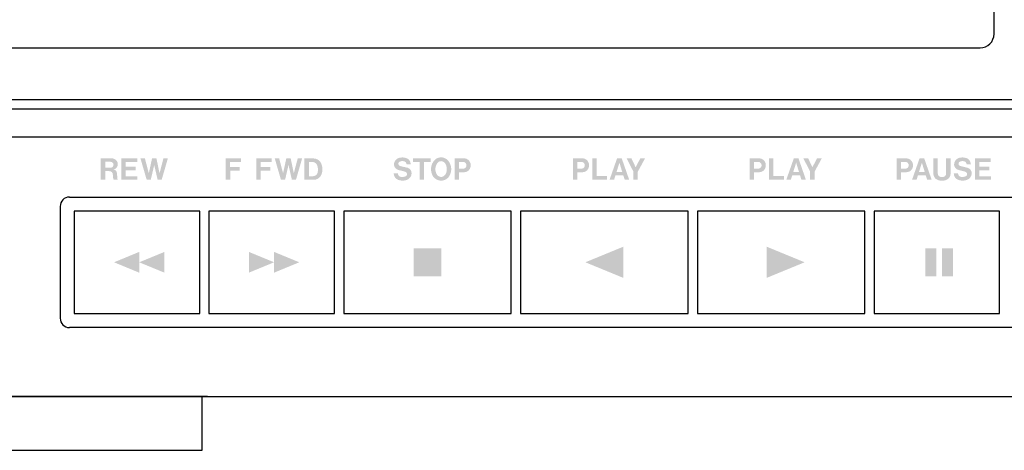
# Model space of a CAD drawing. Extents: x 6 to 186, y 55 to 220.
# Drawn here: x 27 to 66, y 169 to 187 of the extents above; entities that cross this region are included whole.
import ezdxf

# ---------------------------------------------------------------- set-up
doc = ezdxf.new("R2010")
doc.units = 0
doc.header["$MEASUREMENT"] = 0
doc.layers.add('LY_10', color=96, linetype='Continuous')

# ---------------------------------------------------------------- blocks, each defined once
blk = doc.blocks.new('AI9-BLK687')
at = {"layer": 'LY_10'}
blk.add_hatch(color=7, dxfattribs=at).paths.add_polyline_path([(0.757, 0.622), (0.757, -0.622), (-0.757, 0)])
blk = doc.blocks.new('AI9-BLK686')
at = {"layer": 'LY_10'}
blk.add_hatch(color=7, dxfattribs=at).paths.add_polyline_path([(0.757, 0), (-0.757, -0.622), (-0.757, 0.622)])
blk = doc.blocks.new('AI9-BLK685')
at = {"layer": 'LY_10'}
blk.add_hatch(color=7, dxfattribs=at).paths.add_polyline_path([(0.555, -0.559), (-0.555, -0.559), (-0.555, 0.559), (0.555, 0.559)])

msp = doc.modelspace()

# ---------------------------------------------------------------- hatches: boundary and pattern name
at = {"layer": 'LY_10'}
h = msp.add_hatch(color=7, dxfattribs=at)
edge = h.paths.add_edge_path(flags=16)
edge.add_spline(control_points=[(30.132, 180.972), (30.132, 180.972), (30.132, 180.114), (30.132, 180.114), (30.132, 180.114), (30.308, 180.114), (30.308, 180.114), (30.308, 180.114), (30.308, 180.461), (30.308, 180.461), (30.308, 180.461), (30.431, 180.461), (30.431, 180.461), (30.461, 180.46), (30.49, 180.458), (30.52, 180.453), (30.565, 180.438), (30.6, 180.4), (30.608, 180.354), (30.619, 180.297), (30.625, 180.239), (30.626, 180.182), (30.627, 180.158), (30.633, 180.135), (30.644, 180.115), (30.644, 180.115), (30.809, 180.115), (30.809, 180.115), (30.8, 180.135), (30.795, 180.157), (30.792, 180.179), (30.792, 180.179), (30.784, 180.31), (30.784, 180.31), (30.784, 180.339), (30.78, 180.368), (30.775, 180.396), (30.764, 180.466), (30.708, 180.519), (30.638, 180.526), (30.734, 180.542), (30.806, 180.62), (30.813, 180.718), (30.822, 180.84), (30.736, 180.947), (30.616, 180.965), (30.577, 180.971), (30.539, 180.973), (30.501, 180.972), (30.501, 180.972), (30.132, 180.972), (30.132, 180.972)], knot_values=[0, 0, 0, 0, 1, 1, 1, 2, 2, 2, 3, 3, 3, 4, 4, 4, 5, 5, 5, 6, 6, 6, 7, 7, 7, 8, 8, 8, 9, 9, 9, 10, 10, 10, 11, 11, 11, 12, 12, 12, 13, 13, 13, 14, 14, 14, 15, 15, 15, 16, 16, 16, 17, 17, 17, 17], degree=3, periodic=0)
edge = h.paths.add_edge_path(flags=16)
edge.add_spline(control_points=[(30.308, 180.833), (30.308, 180.833), (30.525, 180.833), (30.525, 180.833), (30.568, 180.833), (30.608, 180.808), (30.628, 180.769), (30.647, 180.73), (30.644, 180.684), (30.619, 180.65), (30.593, 180.614), (30.553, 180.593), (30.51, 180.593), (30.51, 180.593), (30.308, 180.593), (30.308, 180.593), (30.308, 180.593), (30.308, 180.833), (30.308, 180.833)], knot_values=[0, 0, 0, 0, 1, 1, 1, 2, 2, 2, 3, 3, 3, 4, 4, 4, 5, 5, 5, 6, 6, 6, 6], degree=3, periodic=0)
edge = h.paths.add_edge_path(flags=16)
edge.add_spline(control_points=[(30.955, 180.971), (30.955, 180.971), (30.955, 180.114), (30.955, 180.114), (30.955, 180.114), (31.593, 180.114), (31.593, 180.114), (31.593, 180.114), (31.593, 180.258), (31.593, 180.258), (31.593, 180.258), (31.129, 180.258), (31.129, 180.258), (31.129, 180.258), (31.129, 180.494), (31.129, 180.494), (31.129, 180.494), (31.529, 180.494), (31.529, 180.494), (31.529, 180.494), (31.529, 180.638), (31.529, 180.638), (31.529, 180.638), (31.13, 180.638), (31.13, 180.638), (31.13, 180.638), (31.13, 180.825), (31.13, 180.825), (31.13, 180.825), (31.587, 180.825), (31.587, 180.825), (31.587, 180.825), (31.587, 180.971), (31.587, 180.971), (31.587, 180.971), (30.955, 180.971), (30.955, 180.971)], knot_values=[0, 0, 0, 0, 1, 1, 1, 2, 2, 2, 3, 3, 3, 4, 4, 4, 5, 5, 5, 6, 6, 6, 7, 7, 7, 8, 8, 8, 9, 9, 9, 10, 10, 10, 11, 11, 11, 12, 12, 12, 12], degree=3, periodic=0)
edge = h.paths.add_edge_path(flags=16)
edge.add_spline(control_points=[(31.717, 180.973), (31.717, 180.973), (31.967, 180.114), (31.967, 180.114), (31.967, 180.114), (32.131, 180.114), (32.131, 180.114), (32.131, 180.114), (32.268, 180.706), (32.268, 180.706), (32.268, 180.706), (32.404, 180.115), (32.404, 180.115), (32.404, 180.115), (32.567, 180.115), (32.567, 180.115), (32.567, 180.115), (32.814, 180.972), (32.814, 180.972), (32.814, 180.972), (32.638, 180.972), (32.638, 180.972), (32.638, 180.972), (32.481, 180.377), (32.481, 180.377), (32.481, 180.377), (32.356, 180.972), (32.356, 180.972), (32.356, 180.972), (32.182, 180.972), (32.182, 180.972), (32.182, 180.972), (32.052, 180.376), (32.052, 180.376), (32.052, 180.376), (31.894, 180.973), (31.894, 180.973), (31.894, 180.973), (31.717, 180.973), (31.717, 180.973)], knot_values=[0, 0, 0, 0, 1, 1, 1, 2, 2, 2, 3, 3, 3, 4, 4, 4, 5, 5, 5, 6, 6, 6, 7, 7, 7, 8, 8, 8, 9, 9, 9, 10, 10, 10, 11, 11, 11, 12, 12, 12, 13, 13, 13, 13], degree=3, periodic=0)
h = msp.add_hatch(color=7, dxfattribs=at)
edge = h.paths.add_edge_path(flags=16)
edge.add_spline(control_points=[(35.129, 180.974), (35.129, 180.974), (35.129, 180.114), (35.129, 180.114), (35.129, 180.114), (35.306, 180.114), (35.306, 180.114), (35.306, 180.114), (35.306, 180.476), (35.306, 180.476), (35.306, 180.476), (35.683, 180.476), (35.683, 180.476), (35.683, 180.476), (35.683, 180.62), (35.683, 180.62), (35.683, 180.62), (35.305, 180.62), (35.305, 180.62), (35.305, 180.62), (35.305, 180.827), (35.305, 180.827), (35.305, 180.827), (35.744, 180.827), (35.744, 180.827), (35.744, 180.827), (35.744, 180.974), (35.744, 180.974), (35.744, 180.974), (35.129, 180.974), (35.129, 180.974)], knot_values=[0, 0, 0, 0, 1, 1, 1, 2, 2, 2, 3, 3, 3, 4, 4, 4, 5, 5, 5, 6, 6, 6, 7, 7, 7, 8, 8, 8, 9, 9, 9, 10, 10, 10, 10], degree=3, periodic=0)
edge = h.paths.add_edge_path(flags=16)
edge.add_spline(control_points=[(36.352, 180.974), (36.352, 180.974), (36.352, 180.114), (36.352, 180.114), (36.352, 180.114), (36.53, 180.114), (36.53, 180.114), (36.53, 180.114), (36.53, 180.476), (36.53, 180.476), (36.53, 180.476), (36.906, 180.476), (36.906, 180.476), (36.906, 180.476), (36.906, 180.62), (36.906, 180.62), (36.906, 180.62), (36.529, 180.62), (36.529, 180.62), (36.529, 180.62), (36.529, 180.827), (36.529, 180.827), (36.529, 180.827), (36.968, 180.827), (36.968, 180.827), (36.968, 180.827), (36.968, 180.974), (36.968, 180.974), (36.968, 180.974), (36.352, 180.974), (36.352, 180.974)], knot_values=[0, 0, 0, 0, 1, 1, 1, 2, 2, 2, 3, 3, 3, 4, 4, 4, 5, 5, 5, 6, 6, 6, 7, 7, 7, 8, 8, 8, 9, 9, 9, 10, 10, 10, 10], degree=3, periodic=0)
edge = h.paths.add_edge_path(flags=16)
edge.add_spline(control_points=[(37.088, 180.973), (37.088, 180.973), (37.337, 180.114), (37.337, 180.114), (37.337, 180.114), (37.502, 180.114), (37.502, 180.114), (37.502, 180.114), (37.639, 180.706), (37.639, 180.706), (37.639, 180.706), (37.774, 180.115), (37.774, 180.115), (37.774, 180.115), (37.938, 180.115), (37.938, 180.115), (37.938, 180.115), (38.184, 180.972), (38.184, 180.972), (38.184, 180.972), (38.009, 180.972), (38.009, 180.972), (38.009, 180.972), (37.851, 180.377), (37.851, 180.377), (37.851, 180.377), (37.726, 180.972), (37.726, 180.972), (37.726, 180.972), (37.552, 180.972), (37.552, 180.972), (37.552, 180.972), (37.422, 180.376), (37.422, 180.376), (37.422, 180.376), (37.264, 180.973), (37.264, 180.973), (37.264, 180.973), (37.088, 180.973), (37.088, 180.973)], knot_values=[0, 0, 0, 0, 1, 1, 1, 2, 2, 2, 3, 3, 3, 4, 4, 4, 5, 5, 5, 6, 6, 6, 7, 7, 7, 8, 8, 8, 9, 9, 9, 10, 10, 10, 11, 11, 11, 12, 12, 12, 13, 13, 13, 13], degree=3, periodic=0)
edge = h.paths.add_edge_path(flags=16)
edge.add_spline(control_points=[(38.278, 180.968), (38.278, 180.968), (38.278, 180.114), (38.278, 180.114), (38.278, 180.114), (38.658, 180.114), (38.658, 180.114), (38.748, 180.116), (38.834, 180.157), (38.894, 180.225), (38.935, 180.272), (38.964, 180.331), (38.98, 180.391), (39.012, 180.522), (38.999, 180.658), (38.942, 180.778), (38.886, 180.896), (38.765, 180.971), (38.634, 180.968), (38.634, 180.968), (38.278, 180.968), (38.278, 180.968)], knot_values=[0, 0, 0, 0, 1, 1, 1, 2, 2, 2, 3, 3, 3, 4, 4, 4, 5, 5, 5, 6, 6, 6, 7, 7, 7, 7], degree=3, periodic=0)
edge = h.paths.add_edge_path()
edge.add_spline(control_points=[(38.453, 180.257), (38.453, 180.257), (38.453, 180.828), (38.453, 180.828), (38.453, 180.828), (38.545, 180.828), (38.545, 180.828), (38.576, 180.83), (38.607, 180.828), (38.637, 180.821), (38.708, 180.806), (38.766, 180.754), (38.79, 180.686), (38.822, 180.594), (38.827, 180.495), (38.804, 180.402), (38.782, 180.317), (38.708, 180.26), (38.622, 180.257), (38.622, 180.257), (38.453, 180.257), (38.453, 180.257)], knot_values=[0, 0, 0, 0, 1, 1, 1, 2, 2, 2, 3, 3, 3, 4, 4, 4, 5, 5, 5, 6, 6, 6, 7, 7, 7, 7], degree=3, periodic=0)
h = msp.add_hatch(color=7, dxfattribs=at)
edge = h.paths.add_edge_path(flags=16)
edge.add_spline(control_points=[(42.32, 180.43), (42.357, 180.417), (42.381, 180.382), (42.381, 180.343), (42.382, 180.304), (42.359, 180.269), (42.323, 180.253), (42.263, 180.229), (42.197, 180.22), (42.132, 180.231), (42.063, 180.242), (42.013, 180.304), (42.016, 180.373), (42.016, 180.373), (41.846, 180.373), (41.846, 180.373), (41.845, 180.252), (41.921, 180.144), (42.037, 180.106), (42.142, 180.072), (42.255, 180.072), (42.36, 180.104), (42.477, 180.141), (42.558, 180.246), (42.563, 180.368), (42.566, 180.472), (42.503, 180.561), (42.409, 180.594), (42.374, 180.6), (42.338, 180.611), (42.302, 180.617), (42.236, 180.632), (42.17, 180.649), (42.104, 180.665), (42.066, 180.677), (42.039, 180.708), (42.035, 180.748), (42.031, 180.787), (42.053, 180.824), (42.09, 180.84), (42.146, 180.866), (42.211, 180.87), (42.27, 180.85), (42.32, 180.833), (42.357, 180.787), (42.363, 180.733), (42.363, 180.733), (42.53, 180.733), (42.53, 180.733), (42.525, 180.775), (42.513, 180.818), (42.494, 180.858), (42.465, 180.917), (42.412, 180.964), (42.347, 180.983), (42.255, 181.013), (42.157, 181.015), (42.064, 180.991), (41.968, 180.965), (41.893, 180.891), (41.867, 180.796), (41.867, 180.796), (41.862, 180.774), (41.862, 180.774), (41.841, 180.679), (41.887, 180.578), (41.975, 180.533), (42.002, 180.519), (42.03, 180.509), (42.059, 180.5), (42.059, 180.5), (42.235, 180.458), (42.235, 180.458), (42.263, 180.45), (42.292, 180.441), (42.32, 180.43)], knot_values=[0, 0, 0, 0, 1, 1, 1, 2, 2, 2, 3, 3, 3, 4, 4, 4, 5, 5, 5, 6, 6, 6, 7, 7, 7, 8, 8, 8, 9, 9, 9, 10, 10, 10, 11, 11, 11, 12, 12, 12, 13, 13, 13, 14, 14, 14, 15, 15, 15, 16, 16, 16, 17, 17, 17, 18, 18, 18, 19, 19, 19, 20, 20, 20, 21, 21, 21, 22, 22, 22, 23, 23, 23, 24, 24, 24, 25, 25, 25, 25], degree=3, periodic=0)
edge = h.paths.add_edge_path(flags=16)
edge.add_spline(control_points=[(42.615, 180.972), (42.615, 180.972), (42.615, 180.824), (42.615, 180.824), (42.615, 180.824), (42.88, 180.824), (42.88, 180.824), (42.88, 180.824), (42.88, 180.114), (42.88, 180.114), (42.88, 180.114), (43.055, 180.114), (43.055, 180.114), (43.055, 180.114), (43.055, 180.824), (43.055, 180.824), (43.055, 180.824), (43.32, 180.824), (43.32, 180.824), (43.32, 180.824), (43.32, 180.972), (43.32, 180.972), (43.32, 180.972), (42.615, 180.972), (42.615, 180.972)], knot_values=[0, 0, 0, 0, 1, 1, 1, 2, 2, 2, 3, 3, 3, 4, 4, 4, 5, 5, 5, 6, 6, 6, 7, 7, 7, 8, 8, 8, 8], degree=3, periodic=0)
edge = h.paths.add_edge_path(flags=16)
edge.add_spline(control_points=[(44.062, 180.245), (44.2, 180.459), (44.169, 180.742), (43.987, 180.92), (43.918, 180.977), (43.832, 181.01), (43.743, 181.012), (43.653, 181.01), (43.567, 180.977), (43.499, 180.92), (43.316, 180.742), (43.285, 180.459), (43.424, 180.245), (43.497, 180.142), (43.615, 180.08), (43.743, 180.078), (43.87, 180.08), (43.989, 180.142), (44.062, 180.245)], knot_values=[0, 0, 0, 0, 1, 1, 1, 2, 2, 2, 3, 3, 3, 4, 4, 4, 5, 5, 5, 6, 6, 6, 6], degree=3, periodic=0)
edge = h.paths.add_edge_path()
edge.add_spline(control_points=[(43.948, 180.396), (43.936, 180.364), (43.919, 180.334), (43.897, 180.306), (43.86, 180.258), (43.803, 180.229), (43.743, 180.228), (43.682, 180.229), (43.626, 180.258), (43.588, 180.306), (43.567, 180.334), (43.549, 180.364), (43.538, 180.396), (43.493, 180.522), (43.511, 180.662), (43.584, 180.774), (43.621, 180.825), (43.68, 180.858), (43.743, 180.86), (43.806, 180.858), (43.865, 180.825), (43.901, 180.774), (43.975, 180.662), (43.992, 180.522), (43.948, 180.396)], knot_values=[0, 0, 0, 0, 1, 1, 1, 2, 2, 2, 3, 3, 3, 4, 4, 4, 5, 5, 5, 6, 6, 6, 7, 7, 7, 8, 8, 8, 8], degree=3, periodic=0)
edge = h.paths.add_edge_path(flags=16)
edge.add_spline(control_points=[(44.28, 180.975), (44.28, 180.975), (44.28, 180.114), (44.28, 180.114), (44.28, 180.114), (44.454, 180.114), (44.454, 180.114), (44.454, 180.114), (44.454, 180.412), (44.454, 180.412), (44.454, 180.412), (44.677, 180.418), (44.677, 180.418), (44.802, 180.421), (44.906, 180.513), (44.924, 180.637), (44.933, 180.685), (44.929, 180.734), (44.915, 180.781), (44.884, 180.888), (44.79, 180.964), (44.68, 180.971), (44.643, 180.973), (44.606, 180.975), (44.569, 180.975), (44.569, 180.975), (44.28, 180.975), (44.28, 180.975)], knot_values=[0, 0, 0, 0, 1, 1, 1, 2, 2, 2, 3, 3, 3, 4, 4, 4, 5, 5, 5, 6, 6, 6, 7, 7, 7, 8, 8, 8, 9, 9, 9, 9], degree=3, periodic=0)
edge = h.paths.add_edge_path(flags=16)
edge.add_spline(control_points=[(44.454, 180.832), (44.454, 180.832), (44.616, 180.832), (44.616, 180.832), (44.66, 180.833), (44.703, 180.811), (44.73, 180.776), (44.752, 180.748), (44.762, 180.712), (44.758, 180.677), (44.753, 180.641), (44.735, 180.608), (44.706, 180.585), (44.682, 180.57), (44.655, 180.561), (44.627, 180.559), (44.627, 180.559), (44.454, 180.559), (44.454, 180.559), (44.454, 180.559), (44.454, 180.832), (44.454, 180.832)], knot_values=[0, 0, 0, 0, 1, 1, 1, 2, 2, 2, 3, 3, 3, 4, 4, 4, 5, 5, 5, 6, 6, 6, 7, 7, 7, 7], degree=3, periodic=0)
h = msp.add_hatch(color=7, dxfattribs=at)
edge = h.paths.add_edge_path(flags=16)
edge.add_spline(control_points=[(49.013, 180.975), (49.013, 180.975), (49.013, 180.114), (49.013, 180.114), (49.013, 180.114), (49.186, 180.114), (49.186, 180.114), (49.186, 180.114), (49.186, 180.412), (49.186, 180.412), (49.186, 180.412), (49.41, 180.418), (49.41, 180.418), (49.534, 180.421), (49.639, 180.513), (49.657, 180.637), (49.665, 180.685), (49.662, 180.734), (49.648, 180.781), (49.617, 180.888), (49.523, 180.964), (49.413, 180.971), (49.376, 180.973), (49.339, 180.975), (49.301, 180.975), (49.301, 180.975), (49.013, 180.975), (49.013, 180.975)], knot_values=[0, 0, 0, 0, 1, 1, 1, 2, 2, 2, 3, 3, 3, 4, 4, 4, 5, 5, 5, 6, 6, 6, 7, 7, 7, 8, 8, 8, 9, 9, 9, 9], degree=3, periodic=0)
edge = h.paths.add_edge_path(flags=16)
edge.add_spline(control_points=[(49.187, 180.832), (49.187, 180.832), (49.349, 180.832), (49.349, 180.832), (49.393, 180.833), (49.435, 180.811), (49.463, 180.776), (49.485, 180.748), (49.495, 180.712), (49.491, 180.677), (49.486, 180.641), (49.468, 180.608), (49.439, 180.585), (49.415, 180.57), (49.388, 180.561), (49.36, 180.559), (49.36, 180.559), (49.187, 180.559), (49.187, 180.559), (49.187, 180.559), (49.187, 180.832), (49.187, 180.832)], knot_values=[0, 0, 0, 0, 1, 1, 1, 2, 2, 2, 3, 3, 3, 4, 4, 4, 5, 5, 5, 6, 6, 6, 7, 7, 7, 7], degree=3, periodic=0)
edge = h.paths.add_edge_path()
edge.add_spline(control_points=[(49.786, 180.972), (49.786, 180.972), (49.786, 180.114), (49.786, 180.114), (49.786, 180.114), (50.382, 180.114), (50.382, 180.114), (50.382, 180.114), (50.382, 180.26), (50.382, 180.26), (50.382, 180.26), (49.963, 180.26), (49.963, 180.26), (49.963, 180.26), (49.963, 180.972), (49.963, 180.972), (49.963, 180.972), (49.786, 180.972), (49.786, 180.972)], knot_values=[0, 0, 0, 0, 1, 1, 1, 2, 2, 2, 3, 3, 3, 4, 4, 4, 5, 5, 5, 6, 6, 6, 6], degree=3, periodic=0)
edge = h.paths.add_edge_path(flags=16)
edge.add_spline(control_points=[(50.781, 180.971), (50.781, 180.971), (50.48, 180.114), (50.48, 180.114), (50.48, 180.114), (50.661, 180.114), (50.661, 180.114), (50.661, 180.114), (50.719, 180.296), (50.719, 180.296), (50.719, 180.296), (51.028, 180.296), (51.028, 180.296), (51.028, 180.296), (51.085, 180.116), (51.085, 180.116), (51.085, 180.116), (51.265, 180.116), (51.265, 180.116), (51.265, 180.116), (50.967, 180.971), (50.967, 180.971), (50.967, 180.971), (50.781, 180.971), (50.781, 180.971)], knot_values=[0, 0, 0, 0, 1, 1, 1, 2, 2, 2, 3, 3, 3, 4, 4, 4, 5, 5, 5, 6, 6, 6, 7, 7, 7, 8, 8, 8, 8], degree=3, periodic=0)
edge = h.paths.add_edge_path()
edge.add_spline(control_points=[(50.875, 180.798), (50.875, 180.798), (50.987, 180.427), (50.987, 180.427), (50.987, 180.427), (50.759, 180.427), (50.759, 180.427), (50.759, 180.427), (50.875, 180.798), (50.875, 180.798)], knot_values=[0, 0, 0, 0, 1, 1, 1, 2, 2, 2, 3, 3, 3, 3], degree=3, periodic=0)
edge = h.paths.add_edge_path(flags=16)
edge.add_spline(control_points=[(51.162, 180.972), (51.162, 180.972), (51.433, 180.443), (51.433, 180.443), (51.433, 180.443), (51.433, 180.114), (51.433, 180.114), (51.433, 180.114), (51.61, 180.114), (51.61, 180.114), (51.61, 180.114), (51.61, 180.438), (51.61, 180.438), (51.61, 180.438), (51.899, 180.971), (51.899, 180.971), (51.899, 180.971), (51.709, 180.971), (51.709, 180.971), (51.709, 180.971), (51.524, 180.614), (51.524, 180.614), (51.524, 180.614), (51.355, 180.972), (51.355, 180.972), (51.355, 180.972), (51.162, 180.972), (51.162, 180.972)], knot_values=[0, 0, 0, 0, 1, 1, 1, 2, 2, 2, 3, 3, 3, 4, 4, 4, 5, 5, 5, 6, 6, 6, 7, 7, 7, 8, 8, 8, 9, 9, 9, 9], degree=3, periodic=0)
h = msp.add_hatch(color=7, dxfattribs=at)
edge = h.paths.add_edge_path(flags=16)
edge.add_spline(control_points=[(56.082, 180.975), (56.082, 180.975), (56.082, 180.114), (56.082, 180.114), (56.082, 180.114), (56.255, 180.114), (56.255, 180.114), (56.255, 180.114), (56.255, 180.412), (56.255, 180.412), (56.255, 180.412), (56.479, 180.418), (56.479, 180.418), (56.603, 180.421), (56.708, 180.513), (56.726, 180.637), (56.734, 180.685), (56.731, 180.734), (56.717, 180.781), (56.686, 180.888), (56.593, 180.964), (56.482, 180.971), (56.444, 180.973), (56.407, 180.975), (56.371, 180.975), (56.371, 180.975), (56.082, 180.975), (56.082, 180.975)], knot_values=[0, 0, 0, 0, 1, 1, 1, 2, 2, 2, 3, 3, 3, 4, 4, 4, 5, 5, 5, 6, 6, 6, 7, 7, 7, 8, 8, 8, 9, 9, 9, 9], degree=3, periodic=0)
edge = h.paths.add_edge_path()
edge.add_spline(control_points=[(56.256, 180.832), (56.256, 180.832), (56.418, 180.832), (56.418, 180.832), (56.462, 180.833), (56.504, 180.811), (56.532, 180.776), (56.554, 180.748), (56.564, 180.712), (56.56, 180.677), (56.555, 180.641), (56.536, 180.608), (56.508, 180.585), (56.484, 180.57), (56.457, 180.561), (56.428, 180.559), (56.428, 180.559), (56.256, 180.559), (56.256, 180.559), (56.256, 180.559), (56.256, 180.832), (56.256, 180.832)], knot_values=[0, 0, 0, 0, 1, 1, 1, 2, 2, 2, 3, 3, 3, 4, 4, 4, 5, 5, 5, 6, 6, 6, 7, 7, 7, 7], degree=3, periodic=0)
edge = h.paths.add_edge_path(flags=16)
edge.add_spline(control_points=[(56.854, 180.972), (56.854, 180.972), (56.854, 180.114), (56.854, 180.114), (56.854, 180.114), (57.451, 180.114), (57.451, 180.114), (57.451, 180.114), (57.451, 180.26), (57.451, 180.26), (57.451, 180.26), (57.032, 180.26), (57.032, 180.26), (57.032, 180.26), (57.032, 180.972), (57.032, 180.972), (57.032, 180.972), (56.854, 180.972), (56.854, 180.972)], knot_values=[0, 0, 0, 0, 1, 1, 1, 2, 2, 2, 3, 3, 3, 4, 4, 4, 5, 5, 5, 6, 6, 6, 6], degree=3, periodic=0)
edge = h.paths.add_edge_path()
edge.add_spline(control_points=[(57.85, 180.971), (57.85, 180.971), (57.549, 180.114), (57.549, 180.114), (57.549, 180.114), (57.73, 180.114), (57.73, 180.114), (57.73, 180.114), (57.787, 180.296), (57.787, 180.296), (57.787, 180.296), (58.097, 180.296), (58.097, 180.296), (58.097, 180.296), (58.153, 180.116), (58.153, 180.116), (58.153, 180.116), (58.333, 180.116), (58.333, 180.116), (58.333, 180.116), (58.036, 180.971), (58.036, 180.971), (58.036, 180.971), (57.85, 180.971), (57.85, 180.971)], knot_values=[0, 0, 0, 0, 1, 1, 1, 2, 2, 2, 3, 3, 3, 4, 4, 4, 5, 5, 5, 6, 6, 6, 7, 7, 7, 8, 8, 8, 8], degree=3, periodic=0)
edge = h.paths.add_edge_path(flags=16)
edge.add_spline(control_points=[(57.943, 180.798), (57.943, 180.798), (58.056, 180.427), (58.056, 180.427), (58.056, 180.427), (57.827, 180.427), (57.827, 180.427), (57.827, 180.427), (57.943, 180.798), (57.943, 180.798)], knot_values=[0, 0, 0, 0, 1, 1, 1, 2, 2, 2, 3, 3, 3, 3], degree=3, periodic=0)
edge = h.paths.add_edge_path(flags=16)
edge.add_spline(control_points=[(58.231, 180.972), (58.231, 180.972), (58.502, 180.443), (58.502, 180.443), (58.502, 180.443), (58.502, 180.114), (58.502, 180.114), (58.502, 180.114), (58.679, 180.114), (58.679, 180.114), (58.679, 180.114), (58.679, 180.438), (58.679, 180.438), (58.679, 180.438), (58.968, 180.971), (58.968, 180.971), (58.968, 180.971), (58.778, 180.971), (58.778, 180.971), (58.778, 180.971), (58.592, 180.614), (58.592, 180.614), (58.592, 180.614), (58.424, 180.972), (58.424, 180.972), (58.424, 180.972), (58.231, 180.972), (58.231, 180.972)], knot_values=[0, 0, 0, 0, 1, 1, 1, 2, 2, 2, 3, 3, 3, 4, 4, 4, 5, 5, 5, 6, 6, 6, 7, 7, 7, 8, 8, 8, 9, 9, 9, 9], degree=3, periodic=0)
h = msp.add_hatch(color=7, dxfattribs=at)
edge = h.paths.add_edge_path(flags=16)
edge.add_spline(control_points=[(61.968, 180.975), (61.968, 180.975), (61.968, 180.114), (61.968, 180.114), (61.968, 180.114), (62.141, 180.114), (62.141, 180.114), (62.141, 180.114), (62.141, 180.412), (62.141, 180.412), (62.141, 180.412), (62.364, 180.418), (62.364, 180.418), (62.489, 180.421), (62.594, 180.513), (62.612, 180.637), (62.62, 180.685), (62.617, 180.734), (62.603, 180.781), (62.572, 180.888), (62.478, 180.964), (62.367, 180.971), (62.33, 180.973), (62.293, 180.975), (62.256, 180.975), (62.256, 180.975), (61.968, 180.975), (61.968, 180.975)], knot_values=[0, 0, 0, 0, 1, 1, 1, 2, 2, 2, 3, 3, 3, 4, 4, 4, 5, 5, 5, 6, 6, 6, 7, 7, 7, 8, 8, 8, 9, 9, 9, 9], degree=3, periodic=0)
edge = h.paths.add_edge_path()
edge.add_spline(control_points=[(62.142, 180.832), (62.142, 180.832), (62.303, 180.832), (62.303, 180.832), (62.348, 180.833), (62.39, 180.811), (62.417, 180.776), (62.44, 180.748), (62.45, 180.712), (62.445, 180.677), (62.441, 180.64), (62.422, 180.608), (62.394, 180.585), (62.37, 180.57), (62.343, 180.561), (62.314, 180.559), (62.314, 180.559), (62.142, 180.559), (62.142, 180.559), (62.142, 180.559), (62.142, 180.832), (62.142, 180.832)], knot_values=[0, 0, 0, 0, 1, 1, 1, 2, 2, 2, 3, 3, 3, 4, 4, 4, 5, 5, 5, 6, 6, 6, 7, 7, 7, 7], degree=3, periodic=0)
edge = h.paths.add_edge_path(flags=16)
edge.add_spline(control_points=[(62.879, 180.971), (62.879, 180.971), (62.578, 180.114), (62.578, 180.114), (62.578, 180.114), (62.759, 180.114), (62.759, 180.114), (62.759, 180.114), (62.816, 180.296), (62.816, 180.296), (62.816, 180.296), (63.125, 180.296), (63.125, 180.296), (63.125, 180.296), (63.183, 180.116), (63.183, 180.116), (63.183, 180.116), (63.362, 180.116), (63.362, 180.116), (63.362, 180.116), (63.065, 180.971), (63.065, 180.971), (63.065, 180.971), (62.879, 180.971), (62.879, 180.971)], knot_values=[0, 0, 0, 0, 1, 1, 1, 2, 2, 2, 3, 3, 3, 4, 4, 4, 5, 5, 5, 6, 6, 6, 7, 7, 7, 8, 8, 8, 8], degree=3, periodic=0)
edge = h.paths.add_edge_path()
edge.add_spline(control_points=[(62.972, 180.798), (62.972, 180.798), (63.085, 180.427), (63.085, 180.427), (63.085, 180.427), (62.856, 180.427), (62.856, 180.427), (62.856, 180.427), (62.972, 180.798), (62.972, 180.798)], knot_values=[0, 0, 0, 0, 1, 1, 1, 2, 2, 2, 3, 3, 3, 3], degree=3, periodic=0)
edge = h.paths.add_edge_path(flags=16)
edge.add_spline(control_points=[(63.431, 180.972), (63.431, 180.972), (63.431, 180.354), (63.431, 180.354), (63.43, 180.253), (63.489, 180.161), (63.58, 180.119), (63.642, 180.091), (63.708, 180.077), (63.775, 180.076), (63.842, 180.077), (63.909, 180.091), (63.97, 180.119), (64.062, 180.161), (64.12, 180.253), (64.119, 180.354), (64.119, 180.354), (64.119, 180.972), (64.119, 180.972), (64.119, 180.972), (63.942, 180.972), (63.942, 180.972), (63.942, 180.972), (63.942, 180.391), (63.942, 180.391), (63.942, 180.391), (63.942, 180.358), (63.942, 180.358), (63.938, 180.303), (63.902, 180.254), (63.851, 180.236), (63.826, 180.227), (63.801, 180.222), (63.775, 180.223), (63.749, 180.222), (63.724, 180.227), (63.7, 180.236), (63.648, 180.254), (63.612, 180.303), (63.609, 180.358), (63.609, 180.358), (63.608, 180.391), (63.608, 180.391), (63.608, 180.391), (63.608, 180.972), (63.608, 180.972), (63.608, 180.972), (63.431, 180.972), (63.431, 180.972)], knot_values=[0, 0, 0, 0, 1, 1, 1, 2, 2, 2, 3, 3, 3, 4, 4, 4, 5, 5, 5, 6, 6, 6, 7, 7, 7, 8, 8, 8, 9, 9, 9, 10, 10, 10, 11, 11, 11, 12, 12, 12, 13, 13, 13, 14, 14, 14, 15, 15, 15, 16, 16, 16, 16], degree=3, periodic=0)
edge = h.paths.add_edge_path(flags=16)
edge.add_spline(control_points=[(64.722, 180.43), (64.758, 180.417), (64.782, 180.382), (64.783, 180.343), (64.784, 180.304), (64.76, 180.269), (64.725, 180.253), (64.665, 180.229), (64.598, 180.22), (64.534, 180.231), (64.465, 180.242), (64.415, 180.304), (64.418, 180.373), (64.418, 180.373), (64.248, 180.373), (64.248, 180.373), (64.246, 180.252), (64.323, 180.144), (64.439, 180.106), (64.543, 180.072), (64.656, 180.072), (64.761, 180.104), (64.878, 180.141), (64.96, 180.246), (64.965, 180.368), (64.967, 180.468), (64.905, 180.558), (64.811, 180.59), (64.776, 180.6), (64.74, 180.611), (64.704, 180.617), (64.637, 180.632), (64.571, 180.648), (64.506, 180.665), (64.468, 180.677), (64.439, 180.708), (64.436, 180.748), (64.433, 180.787), (64.455, 180.824), (64.492, 180.84), (64.548, 180.866), (64.612, 180.87), (64.671, 180.85), (64.722, 180.833), (64.758, 180.787), (64.764, 180.733), (64.764, 180.733), (64.931, 180.733), (64.931, 180.733), (64.926, 180.775), (64.914, 180.818), (64.896, 180.858), (64.867, 180.917), (64.813, 180.964), (64.748, 180.983), (64.656, 181.013), (64.558, 181.015), (64.465, 180.991), (64.37, 180.965), (64.295, 180.891), (64.269, 180.796), (64.269, 180.796), (64.264, 180.774), (64.264, 180.774), (64.243, 180.679), (64.289, 180.578), (64.376, 180.533), (64.403, 180.519), (64.432, 180.509), (64.461, 180.5), (64.461, 180.5), (64.636, 180.458), (64.636, 180.458), (64.665, 180.45), (64.694, 180.441), (64.722, 180.43)], knot_values=[0, 0, 0, 0, 1, 1, 1, 2, 2, 2, 3, 3, 3, 4, 4, 4, 5, 5, 5, 6, 6, 6, 7, 7, 7, 8, 8, 8, 9, 9, 9, 10, 10, 10, 11, 11, 11, 12, 12, 12, 13, 13, 13, 14, 14, 14, 15, 15, 15, 16, 16, 16, 17, 17, 17, 18, 18, 18, 19, 19, 19, 20, 20, 20, 21, 21, 21, 22, 22, 22, 23, 23, 23, 24, 24, 24, 25, 25, 25, 25], degree=3, periodic=0)
edge = h.paths.add_edge_path(flags=16)
edge.add_spline(control_points=[(65.094, 180.971), (65.094, 180.971), (65.094, 180.114), (65.094, 180.114), (65.094, 180.114), (65.732, 180.114), (65.732, 180.114), (65.732, 180.114), (65.732, 180.258), (65.732, 180.258), (65.732, 180.258), (65.267, 180.258), (65.267, 180.258), (65.267, 180.258), (65.267, 180.494), (65.267, 180.494), (65.267, 180.494), (65.668, 180.494), (65.668, 180.494), (65.668, 180.494), (65.668, 180.638), (65.668, 180.638), (65.668, 180.638), (65.269, 180.638), (65.269, 180.638), (65.269, 180.638), (65.269, 180.825), (65.269, 180.825), (65.269, 180.825), (65.725, 180.825), (65.725, 180.825), (65.725, 180.825), (65.725, 180.971), (65.725, 180.971), (65.725, 180.971), (65.094, 180.971), (65.094, 180.971)], knot_values=[0, 0, 0, 0, 1, 1, 1, 2, 2, 2, 3, 3, 3, 4, 4, 4, 5, 5, 5, 6, 6, 6, 7, 7, 7, 8, 8, 8, 9, 9, 9, 10, 10, 10, 11, 11, 11, 12, 12, 12, 12], degree=3, periodic=0)
h = msp.add_hatch(color=7, dxfattribs=at)
edge = h.paths.add_edge_path(flags=16)
edge.add_spline(control_points=[(31.668, 176.815), (31.668, 176.815), (32.676, 176.4), (32.676, 176.4), (32.676, 176.4), (32.676, 177.23), (32.676, 177.23), (32.676, 177.23), (31.668, 176.815), (31.668, 176.815)], knot_values=[0, 0, 0, 0, 1, 1, 1, 2, 2, 2, 3, 3, 3, 3], degree=3, periodic=0)
edge = h.paths.add_edge_path(flags=16)
edge.add_spline(control_points=[(30.661, 176.815), (30.661, 176.815), (31.668, 176.4), (31.668, 176.4), (31.668, 176.4), (31.668, 177.23), (31.668, 177.23), (31.668, 177.23), (30.661, 176.815), (30.661, 176.815)], knot_values=[0, 0, 0, 0, 1, 1, 1, 2, 2, 2, 3, 3, 3, 3], degree=3, periodic=0)
h = msp.add_hatch(color=7, dxfattribs=at)
edge = h.paths.add_edge_path(flags=16)
edge.add_spline(control_points=[(38.071, 176.815), (38.071, 176.815), (37.063, 177.23), (37.063, 177.23), (37.063, 177.23), (37.063, 176.4), (37.063, 176.4), (37.063, 176.4), (38.071, 176.815), (38.071, 176.815)], knot_values=[0, 0, 0, 0, 1, 1, 1, 2, 2, 2, 3, 3, 3, 3], degree=3, periodic=0)
edge = h.paths.add_edge_path(flags=16)
edge.add_spline(control_points=[(37.063, 176.815), (37.063, 176.815), (36.055, 177.23), (36.055, 177.23), (36.055, 177.23), (36.055, 176.4), (36.055, 176.4), (36.055, 176.4), (37.063, 176.815), (37.063, 176.815)], knot_values=[0, 0, 0, 0, 1, 1, 1, 2, 2, 2, 3, 3, 3, 3], degree=3, periodic=0)
h = msp.add_hatch(color=7, dxfattribs=at)
edge = h.paths.add_edge_path(flags=16)
edge.add_spline(control_points=[(63.781, 176.256), (63.781, 176.256), (64.214, 176.256), (64.214, 176.256), (64.214, 176.256), (64.214, 177.374), (64.214, 177.374), (64.214, 177.374), (63.781, 177.374), (63.781, 177.374), (63.781, 177.374), (63.781, 176.256), (63.781, 176.256)], knot_values=[0, 0, 0, 0, 1, 1, 1, 2, 2, 2, 3, 3, 3, 4, 4, 4, 4], degree=3, periodic=0)
edge = h.paths.add_edge_path(flags=16)
edge.add_spline(control_points=[(63.114, 176.256), (63.114, 176.256), (63.546, 176.256), (63.546, 176.256), (63.546, 176.256), (63.546, 177.374), (63.546, 177.374), (63.546, 177.374), (63.114, 177.374), (63.114, 177.374), (63.114, 177.374), (63.114, 176.256), (63.114, 176.256)], knot_values=[0, 0, 0, 0, 1, 1, 1, 2, 2, 2, 3, 3, 3, 4, 4, 4, 4], degree=3, periodic=0)

# ---------------------------------------------------------------- linework, layer by layer
at = {"layer": 'LY_10', "color": 7}
for p, q in [((65.859, 185.949), (65.859, 215.777)), ((19.167, 185.39), (65.301, 185.39)), ((15.358, 183.32), (176.557, 183.32)), ((15.358, 182.949), (176.557, 182.949)), ((15.358, 181.837), (176.557, 181.837)), ((28.877, 179.425), (74.267, 179.425)), ((28.506, 179.052), (28.506, 174.578)), ((29.064, 178.865), (29.064, 174.764)), ((34.086, 178.865), (29.064, 178.865)), ((34.086, 174.764), (34.086, 178.865)), ((34.458, 178.865), (34.458, 174.764)), ((39.481, 178.865), (34.458, 178.865)), ((39.481, 174.764), (39.481, 178.865)), ((46.55, 178.865), (39.853, 178.865)), ((39.853, 178.865), (39.853, 174.764)), ((46.55, 174.764), (46.55, 178.865)), ((53.619, 178.865), (46.922, 178.865)), ((46.922, 178.865), (46.922, 174.764)), ((53.619, 174.764), (53.619, 178.865)), ((60.687, 178.865), (53.991, 178.865)), ((53.991, 178.865), (53.991, 174.764)), ((60.687, 174.764), (60.687, 178.865)), ((61.06, 178.865), (61.06, 174.764)), ((66.082, 178.865), (61.06, 178.865)), ((66.082, 174.764), (66.082, 178.865)), ((29.064, 174.764), (34.086, 174.764)), ((34.458, 174.764), (39.481, 174.764)), ((39.853, 174.764), (46.55, 174.764)), ((46.922, 174.764), (53.619, 174.764)), ((53.991, 174.764), (60.687, 174.764)), ((61.06, 174.764), (66.082, 174.764)), ((74.267, 174.206), (28.877, 174.206)), ((15.265, 171.447), (176.649, 171.447)), ((34.398, 171.447), (25.812, 171.447)), ((34.186, 169.296), (34.186, 171.447)), ((26.024, 169.296), (34.186, 169.296))]:
    msp.add_line(p, q, dxfattribs=at)
for points in [[(65.301, 185.39), (65.609, 185.39), (65.859, 185.641), (65.859, 185.949)], [(28.506, 174.578), (28.506, 174.371), (28.672, 174.206), (28.877, 174.206)]]:
    msp.add_open_spline(points, degree=3, dxfattribs=at)
msp.add_open_spline([(28.877, 179.425), (28.779, 179.425), (28.684, 179.386), (28.615, 179.315), (28.545, 179.246), (28.506, 179.151), (28.506, 179.052)], degree=3, knots=[0, 0, 0, 0, 1, 1, 1, 2, 2, 2, 2], dxfattribs=at)

# ---------------------------------------------------------------- block references
for name, p in [('AI9-BLK685', (43.202, 176.815)), ('AI9-BLK687', (50.27, 176.815)), ('AI9-BLK686', (57.525, 176.815))]:
    msp.add_blockref(name, p, dxfattribs=at)

doc.saveas('drawing.dxf')
